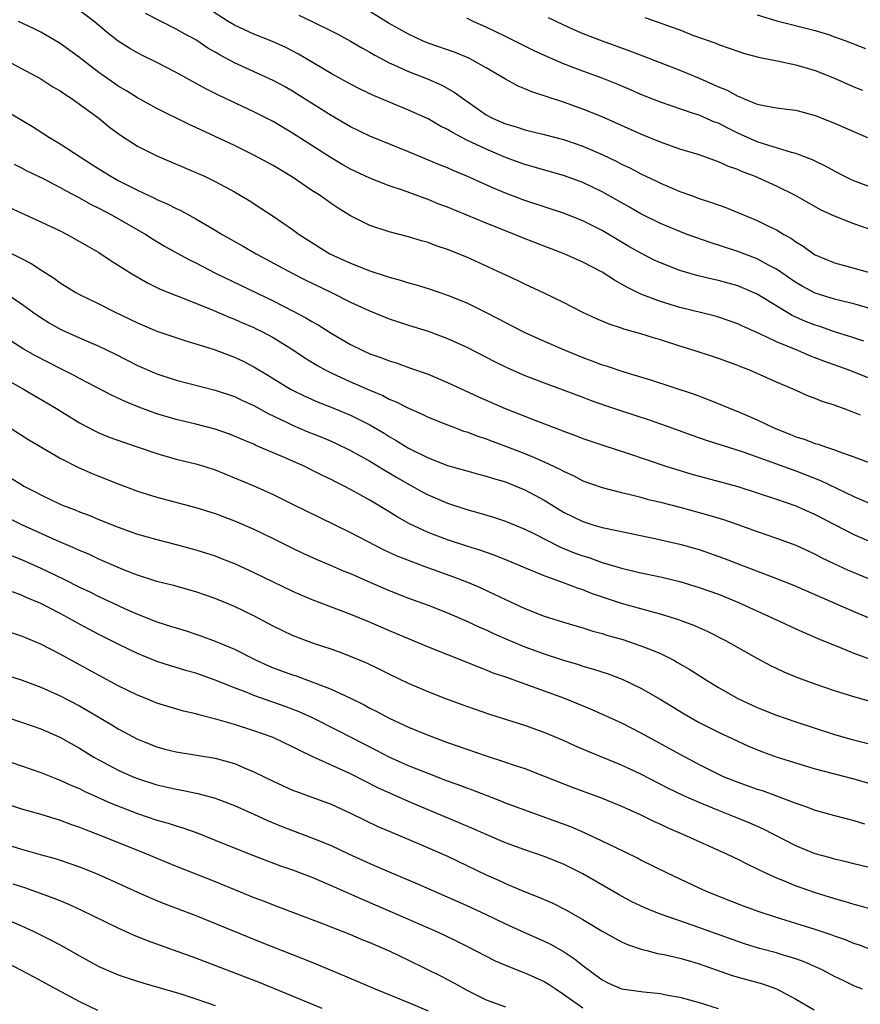
# Model space of a CAD drawing. Units: inches. Extents: x 2565000 to 2568000, y 1551000 to 1554000.
# Drawn here: x 2566005 to 2566092, y 1551305 to 1551407 of the extents above; entities that cross this region are included whole.
import ezdxf

# ---------------------------------------------------------------- set-up
doc = ezdxf.new("R2010")
doc.units = ezdxf.units.IN
doc.header["$MEASUREMENT"] = 0
doc.layers.add('LD25651551_2ft', color=253, linetype='Continuous')

msp = doc.modelspace()

# ---------------------------------------------------------------- linework, layer by layer
at = {"layer": 'LD25651551_2ft'}
for points, elevation in [([(2566096.57, 1551368.57), (2566090.39, 1551371), (2566087.89, 1551371.89), (2566086.45, 1551372.45), (2566085.22, 1551373), (2566083, 1551373.91), (2566081.29, 1551374.71), (2566079.5, 1551375.5), (2566079, 1551375.75), (2566077, 1551376.45), (2566076.57, 1551376.57), (2566073, 1551377.43), (2566071, 1551378.05), (2566069, 1551378.83), (2566067.54, 1551379.54), (2566067, 1551379.87), (2566066.26, 1551380.26), (2566065, 1551381.08), (2566063, 1551382.13), (2566061.06, 1551383), (2566058.12, 1551384.12), (2566056.68, 1551384.68), (2566055.92, 1551385), (2566055, 1551385.35), (2566053, 1551386.15), (2566049, 1551387.81), (2566048.13, 1551388.13), (2566047, 1551388.59), (2566046.69, 1551388.69), (2566044.48, 1551389.52), (2566043, 1551390.03), (2566041, 1551390.8), (2566039, 1551391.74), (2566038.19, 1551392.19), (2566037, 1551392.9), (2566033, 1551395.47), (2566031, 1551396.65), (2566029, 1551397.67), (2566025.37, 1551399.37), (2566024.04, 1551400.04), (2566021, 1551401.74), (2566019, 1551402.76), (2566017.49, 1551403.49), (2566017, 1551403.75), (2566016.21, 1551404.21), (2566015, 1551404.96), (2566013.86, 1551405.86), (2566012.51, 1551407), (2566011, 1551408.14)], 8066), ([(2566092.03, 1551373.97), (2566091, 1551374.32), (2566089.09, 1551374.91), (2566087.47, 1551375.47), (2566087, 1551375.61), (2566086.01, 1551376.01), (2566084.63, 1551376.63), (2566081, 1551378.83), (2566079.49, 1551379.49), (2566079, 1551379.68), (2566077, 1551380.23), (2566076.36, 1551380.36), (2566074.76, 1551380.76), (2566073, 1551381.28), (2566071, 1551382.05), (2566070.35, 1551382.35), (2566069, 1551383.05), (2566067.76, 1551383.76), (2566065, 1551385.39), (2566063, 1551386.4), (2566061, 1551387.2), (2566057, 1551388.5), (2566055, 1551389.25), (2566053.76, 1551389.76), (2566051, 1551391.02), (2566049.59, 1551391.59), (2566049, 1551391.87), (2566048.19, 1551392.19), (2566045, 1551393.54), (2566041, 1551395.15), (2566039, 1551396.12), (2566037, 1551397.27), (2566033.49, 1551399.49), (2566033, 1551399.79), (2566032.23, 1551400.23), (2566031, 1551400.9), (2566027, 1551402.74), (2566025.52, 1551403.52), (2566025, 1551403.83), (2566024.25, 1551404.25), (2566023, 1551405.09), (2566021.77, 1551405.77), (2566021, 1551406.21), (2566017.81, 1551407.81)], 8068), ([(2566093, 1551377.25), (2566091, 1551377.81), (2566089.95, 1551378.05), (2566089, 1551378.29), (2566087, 1551378.91), (2566085.64, 1551379.64), (2566085, 1551380.02), (2566083, 1551381.39), (2566082.17, 1551381.83), (2566081, 1551382.48), (2566079, 1551383.23), (2566076.15, 1551384.15), (2566073.76, 1551385), (2566073, 1551385.28), (2566071, 1551386.11), (2566069, 1551387.13), (2566067.82, 1551387.82), (2566065, 1551389.4), (2566063, 1551390.36), (2566061, 1551391.08), (2566057, 1551392.21), (2566055, 1551392.94), (2566053, 1551393.79), (2566051, 1551394.75), (2566049.52, 1551395.52), (2566049, 1551395.85), (2566048.23, 1551396.23), (2566047, 1551396.95), (2566045, 1551397.85), (2566041.36, 1551399.36), (2566040, 1551400), (2566039, 1551400.51), (2566037, 1551401.61), (2566033.62, 1551403.62), (2566032.3, 1551404.3), (2566030.92, 1551404.92), (2566029, 1551405.68), (2566027, 1551406.6), (2566026.35, 1551407), (2566024.32, 1551408.32)], 8070), ([(2566033.64, 1551407.64), (2566035.03, 1551407), (2566037, 1551406.02), (2566037.67, 1551405.67), (2566039, 1551404.95), (2566040.23, 1551404.23), (2566041, 1551403.82), (2566041.51, 1551403.51), (2566043, 1551402.74), (2566043.47, 1551402.53), (2566045, 1551401.82), (2566047, 1551401.05), (2566048.43, 1551400.43), (2566049.71, 1551399.71), (2566050.65, 1551399), (2566053, 1551397.36), (2566053.67, 1551397), (2566055, 1551396.42), (2566056.1, 1551396.1), (2566057, 1551395.8), (2566059, 1551395.31), (2566061, 1551394.79), (2566063, 1551394.11), (2566065, 1551393.25), (2566066.52, 1551392.52), (2566067, 1551392.27), (2566067.86, 1551391.86), (2566069, 1551391.27), (2566070.54, 1551390.54), (2566071, 1551390.3), (2566072.23, 1551389.77), (2566073, 1551389.44), (2566074.22, 1551389), (2566075, 1551388.72), (2566076.29, 1551388.29), (2566077.76, 1551387.76), (2566079, 1551387.27), (2566081, 1551386.45), (2566082.11, 1551385.89), (2566083, 1551385.46), (2566083.76, 1551385), (2566084.56, 1551384.56), (2566085, 1551384.22), (2566085.77, 1551383.77), (2566086.82, 1551383), (2566087, 1551382.89), (2566089, 1551382.06), (2566090.27, 1551381.73), (2566093, 1551380.97)], 8072), ([(2566093, 1551385.39), (2566091, 1551386.09), (2566089, 1551386.87), (2566087.55, 1551387.55), (2566084.96, 1551389), (2566083, 1551389.97), (2566080.71, 1551391), (2566079.47, 1551391.47), (2566079, 1551391.69), (2566078.03, 1551392.03), (2566077, 1551392.51), (2566075, 1551393.21), (2566073, 1551393.82), (2566071, 1551394.53), (2566069, 1551395.35), (2566065, 1551397.14), (2566063, 1551397.95), (2566061, 1551398.66), (2566057.72, 1551399.72), (2566057, 1551400.05), (2566056.33, 1551400.33), (2566055, 1551401.05), (2566053, 1551402.22), (2566051.61, 1551403), (2566051.2, 1551403.2), (2566049.79, 1551403.79), (2566047, 1551404.76), (2566046.44, 1551405), (2566045, 1551405.67), (2566043, 1551406.8), (2566041, 1551408.04)], 8074), ([(2566081, 1551407.69), (2566083.05, 1551407.05), (2566087, 1551406.07), (2566088.36, 1551405.64), (2566089, 1551405.42), (2566090.16, 1551405), (2566092.19, 1551404.19)], 8082), ([(2566091.69, 1551366.31), (2566091, 1551366.58), (2566089.92, 1551367), (2566089.24, 1551367.24), (2566089, 1551367.34), (2566087.73, 1551367.73), (2566087, 1551368.04), (2566086.29, 1551368.29), (2566084.72, 1551369), (2566083, 1551369.74), (2566081, 1551370.63), (2566080.13, 1551371), (2566079.31, 1551371.31), (2566079, 1551371.44), (2566077, 1551372.18), (2566076.39, 1551372.39), (2566074.48, 1551373), (2566073, 1551373.45), (2566071, 1551374.1), (2566070.3, 1551374.3), (2566069, 1551374.73), (2566067.22, 1551375.22), (2566067, 1551375.32), (2566065.72, 1551375.72), (2566064.32, 1551376.32), (2566063, 1551376.92), (2566061, 1551377.95), (2566059, 1551378.93), (2566057, 1551379.84), (2566056.23, 1551380.23), (2566054.58, 1551381), (2566051, 1551382.63), (2566049, 1551383.44), (2566047.83, 1551383.83), (2566047, 1551384.16), (2566046.34, 1551384.34), (2566045, 1551384.75), (2566043, 1551385.26), (2566041, 1551385.92), (2566039, 1551386.92), (2566037.71, 1551387.71), (2566037, 1551388.18), (2566035.85, 1551389), (2566035, 1551389.55), (2566033, 1551390.91), (2566031, 1551392.11), (2566029, 1551393.2), (2566027, 1551394.18), (2566023, 1551396.05), (2566022.34, 1551396.34), (2566019, 1551397.99), (2566017, 1551399.11), (2566015.84, 1551399.84), (2566015, 1551400.32), (2566014.6, 1551400.6), (2566013, 1551401.72), (2566011.33, 1551403), (2566011, 1551403.27), (2566010.01, 1551404.01), (2566009, 1551404.73), (2566008.83, 1551404.83), (2566007, 1551405.89), (2566006.26, 1551406.26), (2566004.7, 1551407)], 8064), ([(2566093, 1551389.76), (2566091, 1551390.52), (2566090.67, 1551390.67), (2566089.99, 1551391), (2566089, 1551391.52), (2566088.06, 1551392.06), (2566087, 1551392.55), (2566086.71, 1551392.71), (2566085, 1551393.35), (2566084.55, 1551393.45), (2566081.66, 1551394.34), (2566081, 1551394.57), (2566079, 1551395.47), (2566077.96, 1551395.96), (2566077, 1551396.48), (2566076.61, 1551396.61), (2566075, 1551397.3), (2566074.53, 1551397.47), (2566073, 1551397.96), (2566071, 1551398.65), (2566069, 1551399.46), (2566067.93, 1551399.93), (2566066.53, 1551400.53), (2566065, 1551401.13), (2566063, 1551401.86), (2566061, 1551402.62), (2566059.34, 1551403.34), (2566057.97, 1551403.97), (2566055, 1551405.45), (2566053, 1551406.41), (2566051.68, 1551407), (2566051, 1551407.33)], 8076), ([(2566059.41, 1551407.41), (2566061, 1551406.64), (2566062.13, 1551406.13), (2566063, 1551405.77), (2566065, 1551405.01), (2566067.93, 1551403.93), (2566069.38, 1551403.38), (2566073, 1551401.96), (2566075, 1551401.13), (2566077, 1551400.25), (2566077.9, 1551399.9), (2566079, 1551399.27), (2566079.21, 1551399.21), (2566079.67, 1551399), (2566081, 1551398.47), (2566081.69, 1551398.31), (2566083, 1551398.09), (2566084.07, 1551397.93), (2566085, 1551397.82), (2566087, 1551397.27), (2566089, 1551396.49), (2566091.43, 1551395.43), (2566092.4, 1551395)], 8078), ([(2566069.4, 1551407.4), (2566073, 1551406.12), (2566074.44, 1551405.56), (2566076.74, 1551404.74), (2566077, 1551404.62), (2566078.22, 1551404.22), (2566079, 1551403.93), (2566079.7, 1551403.7), (2566081.28, 1551403.28), (2566083.07, 1551402.93), (2566085, 1551402.52), (2566087, 1551401.94), (2566089, 1551401.15), (2566091, 1551400.26), (2566091.89, 1551399.89)], 8080), ([(2566003.39, 1551403), (2566005, 1551402.15), (2566007, 1551401.07), (2566008.26, 1551400.26), (2566009, 1551399.82), (2566009.47, 1551399.47), (2566010.23, 1551399), (2566011, 1551398.46), (2566012.99, 1551397), (2566014.09, 1551396.09), (2566015.25, 1551395.25), (2566017, 1551394.12), (2566019, 1551393.11), (2566023, 1551391.41), (2566023.91, 1551391), (2566025, 1551390.48), (2566027, 1551389.39), (2566028.51, 1551388.51), (2566029.72, 1551387.72), (2566031, 1551386.87), (2566033, 1551385.51), (2566033.7, 1551385), (2566036.86, 1551383), (2566039, 1551382.01), (2566041, 1551381.22), (2566042.69, 1551380.69), (2566043, 1551380.57), (2566044.25, 1551380.25), (2566045, 1551380.01), (2566045.79, 1551379.79), (2566047, 1551379.42), (2566049, 1551378.72), (2566051, 1551377.91), (2566053, 1551376.94), (2566054.28, 1551376.28), (2566055, 1551375.88), (2566055.59, 1551375.59), (2566057, 1551374.85), (2566059, 1551373.96), (2566061.22, 1551373), (2566063, 1551372.28), (2566063.94, 1551371.94), (2566065, 1551371.53), (2566065.41, 1551371.41), (2566067.22, 1551370.78), (2566069.97, 1551369.97), (2566074.5, 1551368.5), (2566075.95, 1551367.95), (2566077.37, 1551367.37), (2566078.23, 1551367), (2566079, 1551366.7), (2566081, 1551365.84), (2566082.72, 1551365), (2566084.36, 1551364.36), (2566085, 1551364.09), (2566085.85, 1551363.85), (2566087, 1551363.4), (2566087.31, 1551363.31), (2566088.17, 1551363), (2566089, 1551362.73), (2566089.45, 1551362.55), (2566091, 1551362.01), (2566092.58, 1551361.42)], 8062), ([(2566003, 1551397.99), (2566006.13, 1551396.13), (2566007.9, 1551395), (2566009, 1551394.36), (2566011.05, 1551393), (2566012.25, 1551392.25), (2566013, 1551391.76), (2566014.22, 1551391), (2566015, 1551390.58), (2566017, 1551389.58), (2566018.75, 1551388.75), (2566019, 1551388.62), (2566020.13, 1551388.13), (2566021, 1551387.66), (2566021.45, 1551387.45), (2566023, 1551386.6), (2566025, 1551385.45), (2566025.74, 1551385), (2566027.83, 1551383.83), (2566029.26, 1551383), (2566032.96, 1551381), (2566034.31, 1551380.31), (2566037.02, 1551379), (2566039, 1551378), (2566040.88, 1551377.12), (2566043, 1551376.26), (2566045, 1551375.61), (2566047, 1551374.99), (2566049, 1551374.25), (2566051, 1551373.34), (2566053, 1551372.32), (2566053.86, 1551371.86), (2566055.2, 1551371.2), (2566057, 1551370.42), (2566059, 1551369.65), (2566063, 1551368.18), (2566063.85, 1551367.85), (2566065.33, 1551367.33), (2566067, 1551366.76), (2566069.83, 1551365.83), (2566072.17, 1551365), (2566074.24, 1551364.24), (2566075.73, 1551363.73), (2566079.45, 1551362.55), (2566082.52, 1551361.48), (2566085, 1551360.56), (2566087.56, 1551359.56), (2566091, 1551357.92), (2566092.91, 1551357.09)], 8060), ([(2566004.25, 1551392.25), (2566005, 1551391.88), (2566005.57, 1551391.57), (2566007.23, 1551390.77), (2566009, 1551389.86), (2566009.54, 1551389.54), (2566011, 1551388.77), (2566012.13, 1551388.13), (2566013, 1551387.7), (2566014.36, 1551387), (2566017.85, 1551385), (2566018.54, 1551384.54), (2566019.79, 1551383.79), (2566021.07, 1551383.07), (2566022.36, 1551382.36), (2566023, 1551382.05), (2566025.04, 1551381), (2566031, 1551378.13), (2566033, 1551377.11), (2566034.38, 1551376.38), (2566035, 1551376), (2566035.65, 1551375.65), (2566037, 1551374.8), (2566039, 1551373.63), (2566040.26, 1551373), (2566041, 1551372.66), (2566042.23, 1551372.23), (2566043, 1551371.92), (2566043.71, 1551371.71), (2566045.19, 1551371.19), (2566047, 1551370.54), (2566049, 1551369.69), (2566052.21, 1551368.21), (2566054.96, 1551367), (2566058.3, 1551365.7), (2566060.77, 1551364.77), (2566061, 1551364.66), (2566062.22, 1551364.22), (2566063, 1551363.91), (2566065.17, 1551363.17), (2566067.6, 1551362.4), (2566071.68, 1551361), (2566072.69, 1551360.69), (2566074.24, 1551360.24), (2566079, 1551358.94), (2566081, 1551358.31), (2566083, 1551357.64), (2566085, 1551356.94), (2566087, 1551356.05), (2566089, 1551355.01), (2566091, 1551354), (2566093, 1551353.13)], 8058), ([(2566003.78, 1551387.78), (2566007, 1551386.31), (2566009, 1551385.36), (2566009.71, 1551385), (2566011, 1551384.28), (2566011.8, 1551383.8), (2566013, 1551383.12), (2566014.27, 1551382.27), (2566015, 1551381.83), (2566016.31, 1551381), (2566018.01, 1551380.01), (2566019.34, 1551379.34), (2566021, 1551378.67), (2566021.52, 1551378.48), (2566024.86, 1551377.14), (2566026.45, 1551376.45), (2566027, 1551376.24), (2566027.85, 1551375.85), (2566029, 1551375.37), (2566029.25, 1551375.25), (2566029.77, 1551375), (2566031, 1551374.35), (2566033, 1551373.12), (2566034.26, 1551372.26), (2566035.5, 1551371.5), (2566036.38, 1551371), (2566037, 1551370.69), (2566039, 1551369.77), (2566041, 1551368.89), (2566042.34, 1551368.34), (2566043, 1551367.99), (2566043.71, 1551367.71), (2566045, 1551367.03), (2566046.41, 1551366.41), (2566047, 1551366.12), (2566049, 1551365.31), (2566049.83, 1551365), (2566050.68, 1551364.68), (2566051, 1551364.59), (2566052.14, 1551364.14), (2566053, 1551363.87), (2566053.63, 1551363.63), (2566055, 1551363.13), (2566057, 1551362.37), (2566058.13, 1551361.87), (2566059, 1551361.51), (2566060.7, 1551360.7), (2566061, 1551360.52), (2566062.05, 1551360.05), (2566063, 1551359.55), (2566065, 1551358.84), (2566067, 1551358.33), (2566067.87, 1551358.13), (2566069, 1551357.83), (2566069.64, 1551357.64), (2566071, 1551357.32), (2566073, 1551356.81), (2566076, 1551356), (2566077.53, 1551355.53), (2566079.02, 1551355.02), (2566081, 1551354.31), (2566083, 1551353.62), (2566085, 1551352.88), (2566087, 1551351.96), (2566087.63, 1551351.63), (2566089, 1551350.97), (2566090.35, 1551350.35), (2566091, 1551350.06), (2566093, 1551349.24)], 8056), ([(2566003.35, 1551383.35), (2566005, 1551382.49), (2566005.99, 1551381.99), (2566007, 1551381.32), (2566008.43, 1551380.43), (2566009, 1551380), (2566010.62, 1551379), (2566011, 1551378.79), (2566013, 1551377.81), (2566014.6, 1551377), (2566017, 1551375.85), (2566019, 1551375), (2566021.99, 1551373.99), (2566023, 1551373.69), (2566024.91, 1551373.09), (2566027, 1551372.3), (2566027.89, 1551371.89), (2566029, 1551371.32), (2566030.46, 1551370.46), (2566032.79, 1551369), (2566033, 1551368.89), (2566034.27, 1551368.27), (2566035.66, 1551367.66), (2566037, 1551367.16), (2566039, 1551366.33), (2566041, 1551365.32), (2566042.46, 1551364.46), (2566043, 1551364.11), (2566043.71, 1551363.71), (2566045, 1551362.91), (2566047, 1551361.92), (2566049, 1551361.13), (2566051, 1551360.56), (2566052.22, 1551360.22), (2566053, 1551360.03), (2566053.77, 1551359.77), (2566055, 1551359.42), (2566056.08, 1551359), (2566057, 1551358.62), (2566059, 1551357.54), (2566061, 1551356.31), (2566063, 1551355.32), (2566064.04, 1551355), (2566065, 1551354.73), (2566065.35, 1551354.65), (2566067, 1551354.31), (2566070.42, 1551353.58), (2566073, 1551352.99), (2566075, 1551352.43), (2566076.07, 1551352.07), (2566077.54, 1551351.54), (2566079.05, 1551350.95), (2566083, 1551349.45), (2566084.76, 1551348.76), (2566091, 1551346.04), (2566094.55, 1551344.55)], 8054), ([(2566003.29, 1551379), (2566005, 1551377.82), (2566006.14, 1551377), (2566007, 1551376.4), (2566007.86, 1551375.86), (2566009, 1551375.2), (2566011, 1551374.3), (2566013, 1551373.44), (2566014.64, 1551372.64), (2566017, 1551371.46), (2566019, 1551370.58), (2566021, 1551369.92), (2566025, 1551368.9), (2566027, 1551368.25), (2566027.84, 1551367.84), (2566029, 1551367.33), (2566030.49, 1551366.49), (2566032.44, 1551365.56), (2566033, 1551365.28), (2566034.6, 1551364.6), (2566036.04, 1551364.04), (2566037, 1551363.63), (2566037.44, 1551363.44), (2566039, 1551362.68), (2566041, 1551361.56), (2566042.59, 1551360.59), (2566043, 1551360.37), (2566043.85, 1551359.85), (2566046.41, 1551358.41), (2566047, 1551358.09), (2566049, 1551357.22), (2566051, 1551356.57), (2566052.24, 1551356.24), (2566053.78, 1551355.78), (2566055, 1551355.37), (2566057, 1551354.54), (2566057.92, 1551354.08), (2566060.67, 1551352.67), (2566062.1, 1551352.1), (2566063, 1551351.77), (2566063.6, 1551351.6), (2566065, 1551351.11), (2566067, 1551350.51), (2566069, 1551350.03), (2566071, 1551349.62), (2566073, 1551349.15), (2566075, 1551348.53), (2566077, 1551347.81), (2566079.01, 1551347), (2566083.39, 1551345), (2566085, 1551344.24), (2566085.85, 1551343.85), (2566087.26, 1551343.26), (2566089.74, 1551342.26), (2566091, 1551341.73), (2566094.45, 1551340.45)], 8052), ([(2566094.27, 1551336.27), (2566091, 1551337.22), (2566089, 1551337.85), (2566087, 1551338.54), (2566085.19, 1551339.19), (2566083.78, 1551339.78), (2566082.43, 1551340.43), (2566081, 1551341.19), (2566077.78, 1551343), (2566075.93, 1551343.93), (2566075, 1551344.34), (2566074.55, 1551344.55), (2566073.36, 1551345), (2566073, 1551345.13), (2566071, 1551345.77), (2566069.98, 1551346.02), (2566067, 1551346.85), (2566063.9, 1551347.9), (2566063, 1551348.26), (2566062.44, 1551348.44), (2566061, 1551349), (2566059, 1551349.71), (2566057.77, 1551350.23), (2566057, 1551350.53), (2566055.28, 1551351.28), (2566053.85, 1551351.85), (2566052.37, 1551352.37), (2566051, 1551352.79), (2566049, 1551353.45), (2566047, 1551354.2), (2566045.09, 1551355.09), (2566043.81, 1551355.81), (2566043, 1551356.33), (2566041, 1551357.53), (2566039, 1551358.65), (2566038.33, 1551359), (2566037.44, 1551359.44), (2566037, 1551359.68), (2566036.1, 1551360.1), (2566035, 1551360.65), (2566034.27, 1551361), (2566032, 1551362), (2566029.2, 1551363.2), (2566029, 1551363.31), (2566027.8, 1551363.8), (2566027, 1551364.16), (2566026.39, 1551364.39), (2566025, 1551364.86), (2566023, 1551365.39), (2566021, 1551365.87), (2566019, 1551366.45), (2566017.13, 1551367.13), (2566015.72, 1551367.72), (2566014.36, 1551368.36), (2566011, 1551370.12), (2566010.43, 1551370.43), (2566009, 1551371.15), (2566006.46, 1551372.46), (2566005.19, 1551373.19), (2566002.3, 1551375)], 8050), ([(2566003, 1551370.26), (2566005.23, 1551369), (2566008.62, 1551367), (2566011, 1551365.54), (2566012.66, 1551364.66), (2566013, 1551364.51), (2566014.06, 1551364.06), (2566015.53, 1551363.53), (2566019, 1551362.36), (2566021, 1551361.79), (2566023, 1551361.28), (2566023.94, 1551361), (2566025, 1551360.66), (2566027, 1551359.86), (2566029.01, 1551359.01), (2566031, 1551358.11), (2566033, 1551357.14), (2566035.77, 1551355.77), (2566039, 1551354.21), (2566042.42, 1551352.42), (2566043.78, 1551351.78), (2566045.22, 1551351.22), (2566046.68, 1551350.68), (2566049.62, 1551349.62), (2566051.24, 1551349), (2566052.47, 1551348.47), (2566053.84, 1551347.84), (2566055, 1551347.26), (2566057, 1551346.33), (2566059, 1551345.56), (2566061, 1551344.92), (2566063, 1551344.33), (2566064.01, 1551344.01), (2566065, 1551343.75), (2566065.57, 1551343.57), (2566067.13, 1551343.13), (2566069, 1551342.5), (2566070.09, 1551342.09), (2566071, 1551341.68), (2566072.38, 1551341), (2566072.78, 1551340.78), (2566074.04, 1551340.04), (2566075.66, 1551339), (2566077, 1551338.19), (2566079, 1551337.05), (2566081, 1551336.13), (2566083, 1551335.33), (2566085, 1551334.64), (2566089, 1551333.33), (2566090.82, 1551332.82), (2566094.02, 1551332.02)], 8048), ([(2566003.83, 1551365), (2566005.78, 1551363.78), (2566009, 1551361.87), (2566010.9, 1551360.9), (2566012.3, 1551360.3), (2566013, 1551360.02), (2566015, 1551359.24), (2566017, 1551358.48), (2566019, 1551357.85), (2566023, 1551356.79), (2566025, 1551356.16), (2566027, 1551355.41), (2566029, 1551354.55), (2566031, 1551353.59), (2566033, 1551352.57), (2566034.06, 1551352.06), (2566035.44, 1551351.44), (2566037, 1551350.8), (2566038.25, 1551350.25), (2566039, 1551349.95), (2566041, 1551349.06), (2566043, 1551348.2), (2566045, 1551347.42), (2566047, 1551346.68), (2566049, 1551345.9), (2566051, 1551345.05), (2566052.39, 1551344.39), (2566053, 1551344.14), (2566053.77, 1551343.77), (2566055.53, 1551343), (2566057, 1551342.39), (2566059, 1551341.66), (2566061, 1551341), (2566062.55, 1551340.55), (2566063, 1551340.4), (2566064.09, 1551340.09), (2566065.6, 1551339.6), (2566067.05, 1551339.05), (2566069, 1551338.12), (2566070.97, 1551336.97), (2566073.45, 1551335.45), (2566075, 1551334.58), (2566077, 1551333.57), (2566079, 1551332.63), (2566080.12, 1551332.12), (2566081.54, 1551331.54), (2566083.07, 1551331), (2566087, 1551329.79), (2566089, 1551329.25), (2566091, 1551328.74), (2566093, 1551328.17)], 8046), ([(2566003.86, 1551359.86), (2566005, 1551359.15), (2566005.26, 1551359), (2566006.41, 1551358.41), (2566007, 1551358.09), (2566009, 1551357.14), (2566009.32, 1551357), (2566010.54, 1551356.54), (2566011, 1551356.34), (2566011.97, 1551355.97), (2566013, 1551355.54), (2566015, 1551354.74), (2566017, 1551354.04), (2566019, 1551353.47), (2566021, 1551352.96), (2566023, 1551352.41), (2566025, 1551351.77), (2566025.56, 1551351.56), (2566027, 1551350.99), (2566029, 1551350.08), (2566033, 1551348.12), (2566033.78, 1551347.78), (2566035, 1551347.27), (2566039, 1551345.75), (2566040.86, 1551345), (2566043, 1551344.08), (2566047, 1551342.4), (2566051, 1551340.8), (2566052.27, 1551340.27), (2566053, 1551340.01), (2566053.71, 1551339.71), (2566055, 1551339.27), (2566061, 1551337.1), (2566062.5, 1551336.5), (2566063.91, 1551335.91), (2566067, 1551334.52), (2566069, 1551333.51), (2566073, 1551331.28), (2566075, 1551330.22), (2566077, 1551329.23), (2566077.5, 1551329), (2566079, 1551328.4), (2566081, 1551327.69), (2566081.53, 1551327.53), (2566083, 1551327), (2566085, 1551326.24), (2566085.93, 1551325.93), (2566087, 1551325.51), (2566089, 1551324.95), (2566091, 1551324.43), (2566092.1, 1551324.1)], 8044), ([(2566095, 1551318.99), (2566091, 1551319.96), (2566090.18, 1551320.18), (2566089, 1551320.45), (2566088.58, 1551320.58), (2566087, 1551321.01), (2566085, 1551321.83), (2566081.58, 1551323.58), (2566080.19, 1551324.19), (2566078.22, 1551325), (2566077, 1551325.47), (2566075, 1551326.29), (2566073.44, 1551327), (2566071.79, 1551327.79), (2566069, 1551329.22), (2566067, 1551330.16), (2566063.56, 1551331.56), (2566062.17, 1551332.17), (2566061, 1551332.7), (2566059, 1551333.54), (2566057, 1551334.24), (2566053.4, 1551335.4), (2566051, 1551336.22), (2566048.84, 1551337), (2566047, 1551337.74), (2566045, 1551338.61), (2566043, 1551339.55), (2566042.04, 1551340.04), (2566040.68, 1551340.68), (2566039, 1551341.4), (2566037.84, 1551341.84), (2566037, 1551342.15), (2566035.29, 1551342.71), (2566034.46, 1551343), (2566033, 1551343.56), (2566031, 1551344.51), (2566029, 1551345.58), (2566027, 1551346.56), (2566025.27, 1551347.27), (2566025, 1551347.38), (2566023, 1551348.06), (2566020.71, 1551348.71), (2566019, 1551349.15), (2566017, 1551349.79), (2566015.73, 1551350.27), (2566015, 1551350.57), (2566013.32, 1551351.32), (2566013, 1551351.45), (2566011.95, 1551351.95), (2566011, 1551352.34), (2566010.55, 1551352.55), (2566008.63, 1551353.37), (2566005.05, 1551355), (2566003.68, 1551355.68)], 8042), ([(2566003.87, 1551351.87), (2566005, 1551351.41), (2566007, 1551350.51), (2566009.38, 1551349.38), (2566011, 1551348.55), (2566012.05, 1551348.05), (2566013, 1551347.58), (2566015, 1551346.64), (2566015.66, 1551346.34), (2566017, 1551345.75), (2566019, 1551344.98), (2566020.5, 1551344.5), (2566021, 1551344.33), (2566022.02, 1551344.02), (2566023, 1551343.7), (2566023.52, 1551343.52), (2566025, 1551342.98), (2566027, 1551342.13), (2566029.26, 1551341), (2566030.46, 1551340.46), (2566031, 1551340.23), (2566033, 1551339.48), (2566033.37, 1551339.37), (2566035, 1551338.78), (2566035.37, 1551338.63), (2566037, 1551338.01), (2566039, 1551337.08), (2566040.39, 1551336.39), (2566041, 1551336.05), (2566041.71, 1551335.71), (2566043, 1551335), (2566045, 1551334.07), (2566047, 1551333.24), (2566049, 1551332.51), (2566050.13, 1551332.13), (2566051, 1551331.82), (2566053, 1551331.13), (2566055, 1551330.48), (2566055.8, 1551330.2), (2566057, 1551329.8), (2566059, 1551329.03), (2566061.89, 1551327.89), (2566065, 1551326.73), (2566067, 1551325.92), (2566069, 1551325.02), (2566070.35, 1551324.35), (2566071, 1551324.06), (2566071.71, 1551323.71), (2566073.4, 1551323), (2566077.85, 1551321), (2566078.62, 1551320.62), (2566079, 1551320.44), (2566079.95, 1551319.95), (2566081.94, 1551319), (2566083, 1551318.52), (2566083.79, 1551318.21), (2566085, 1551317.7), (2566085.51, 1551317.51), (2566087, 1551317.01), (2566089, 1551316.38), (2566090.08, 1551316.08), (2566091, 1551315.78), (2566091.63, 1551315.63), (2566095, 1551314.66)], 8040), ([(2566093, 1551310.99), (2566091.56, 1551311.56), (2566091, 1551311.74), (2566090.11, 1551312.11), (2566089, 1551312.49), (2566088.63, 1551312.63), (2566087, 1551313.18), (2566083, 1551314.41), (2566081.22, 1551315), (2566079.6, 1551315.6), (2566076.02, 1551317), (2566075, 1551317.46), (2566071.75, 1551319), (2566069, 1551320.35), (2566068.57, 1551320.57), (2566066.36, 1551321.64), (2566065, 1551322.32), (2566063.18, 1551323.18), (2566061.77, 1551323.77), (2566060.31, 1551324.31), (2566057, 1551325.5), (2566055, 1551326.24), (2566054.46, 1551326.46), (2566051.58, 1551327.58), (2566051, 1551327.78), (2566050.12, 1551328.12), (2566049, 1551328.51), (2566047, 1551329.28), (2566045, 1551330.1), (2566043, 1551330.98), (2566041.68, 1551331.68), (2566037.72, 1551333.72), (2566035.06, 1551335.06), (2566033.68, 1551335.68), (2566032.23, 1551336.23), (2566029, 1551337.37), (2566028.37, 1551337.63), (2566027, 1551338.14), (2566025, 1551338.94), (2566023, 1551339.65), (2566021.95, 1551339.95), (2566021, 1551340.25), (2566020.41, 1551340.41), (2566019, 1551340.87), (2566017, 1551341.68), (2566015, 1551342.65), (2566013, 1551343.66), (2566011, 1551344.71), (2566010.5, 1551345), (2566009, 1551345.81), (2566007, 1551346.85), (2566005.49, 1551347.49), (2566005, 1551347.72), (2566004.06, 1551348.06)], 8038), ([(2566091.87, 1551307), (2566091, 1551307.37), (2566089.89, 1551307.89), (2566089, 1551308.32), (2566087.7, 1551309), (2566085.85, 1551309.85), (2566085, 1551310.14), (2566083.38, 1551310.62), (2566083, 1551310.75), (2566081.23, 1551311.23), (2566079.7, 1551311.7), (2566079, 1551311.93), (2566074.4, 1551313.6), (2566071, 1551314.77), (2566070.4, 1551315), (2566069.41, 1551315.41), (2566068.05, 1551316.05), (2566066.75, 1551316.75), (2566063, 1551318.92), (2566061.62, 1551319.62), (2566061, 1551319.91), (2566059, 1551320.72), (2566057, 1551321.41), (2566055, 1551322.12), (2566053, 1551322.98), (2566051.61, 1551323.61), (2566050.21, 1551324.21), (2566047, 1551325.53), (2566045, 1551326.39), (2566041.82, 1551327.82), (2566040.49, 1551328.49), (2566039, 1551329.27), (2566035.05, 1551331.05), (2566033.69, 1551331.69), (2566033, 1551332.06), (2566031, 1551333), (2566029, 1551333.72), (2566027, 1551334.37), (2566025.08, 1551334.92), (2566023.34, 1551335.34), (2566023, 1551335.46), (2566021.75, 1551335.75), (2566019, 1551336.57), (2566017.96, 1551337), (2566017, 1551337.38), (2566015, 1551338.37), (2566010.68, 1551340.68), (2566009, 1551341.61), (2566007, 1551342.66), (2566005.34, 1551343.34), (2566005, 1551343.5), (2566003.86, 1551343.86)], 8036), ([(2566001.94, 1551339.94), (2566005.06, 1551338.94), (2566007, 1551338.23), (2566009, 1551337.33), (2566011, 1551336.28), (2566011.82, 1551335.82), (2566014.33, 1551334.33), (2566015, 1551333.9), (2566017, 1551332.83), (2566019, 1551332.04), (2566019.82, 1551331.82), (2566021, 1551331.53), (2566025, 1551330.89), (2566027, 1551330.33), (2566028.18, 1551329.82), (2566029, 1551329.48), (2566031, 1551328.5), (2566032.02, 1551328.02), (2566033, 1551327.59), (2566033.42, 1551327.42), (2566035, 1551326.85), (2566037, 1551326.11), (2566039, 1551325.2), (2566040.47, 1551324.47), (2566041.82, 1551323.82), (2566043.22, 1551323.22), (2566045.91, 1551322.09), (2566049, 1551320.76), (2566051, 1551319.8), (2566053, 1551318.82), (2566054.27, 1551318.27), (2566055, 1551317.92), (2566056.85, 1551317.15), (2566058.5, 1551316.5), (2566059.89, 1551315.89), (2566061.22, 1551315.22), (2566063, 1551314.21), (2566065, 1551313), (2566066.29, 1551312.29), (2566067, 1551311.9), (2566067.62, 1551311.62), (2566069.11, 1551311.11), (2566069.6, 1551311), (2566070.71, 1551310.71), (2566071.4, 1551310.6), (2566073, 1551310.22), (2566074.1, 1551309.9), (2566075, 1551309.62), (2566078.43, 1551308.43), (2566081.55, 1551307.55), (2566083, 1551307.04), (2566085, 1551305.99), (2566086.89, 1551304.89)], 8034), ([(2566003, 1551335.27), (2566005, 1551334.6), (2566007, 1551333.9), (2566008.96, 1551333.04), (2566011, 1551331.91), (2566012.48, 1551331), (2566013, 1551330.71), (2566015, 1551329.64), (2566016.44, 1551329), (2566017, 1551328.77), (2566019, 1551328.13), (2566019.93, 1551327.93), (2566021, 1551327.68), (2566021.58, 1551327.58), (2566023.22, 1551327.22), (2566025, 1551326.73), (2566027, 1551325.99), (2566029, 1551325.09), (2566030.43, 1551324.43), (2566031.84, 1551323.84), (2566033, 1551323.39), (2566035, 1551322.66), (2566037, 1551321.85), (2566038.79, 1551321), (2566041, 1551319.99), (2566043, 1551319.12), (2566045.91, 1551317.91), (2566051, 1551315.67), (2566053, 1551314.73), (2566055, 1551313.75), (2566056.89, 1551312.89), (2566059, 1551311.96), (2566059.65, 1551311.65), (2566061, 1551310.89), (2566062.14, 1551310.14), (2566063, 1551309.44), (2566065, 1551307.96), (2566065.63, 1551307.63), (2566067, 1551307.05), (2566069.27, 1551306.73), (2566071, 1551306.57), (2566071.56, 1551306.44), (2566073, 1551306.19), (2566075, 1551305.62), (2566076.98, 1551305.02)], 8032), ([(2566003, 1551330.77), (2566007, 1551329.41), (2566008.72, 1551328.72), (2566009, 1551328.62), (2566010.1, 1551328.1), (2566011, 1551327.73), (2566011.48, 1551327.48), (2566014.24, 1551326.24), (2566017, 1551325.15), (2566019, 1551324.49), (2566020.17, 1551324.17), (2566021, 1551323.88), (2566021.68, 1551323.68), (2566023.15, 1551323.15), (2566025, 1551322.42), (2566028.51, 1551321), (2566030.3, 1551320.3), (2566031.76, 1551319.76), (2566033, 1551319.33), (2566035, 1551318.58), (2566037, 1551317.74), (2566040.28, 1551316.28), (2566043.07, 1551315.07), (2566047.81, 1551313), (2566048.63, 1551312.63), (2566049.98, 1551311.98), (2566051, 1551311.47), (2566053.94, 1551309.94), (2566055, 1551309.48), (2566056.78, 1551308.78), (2566057, 1551308.7), (2566059, 1551307.8), (2566059.5, 1551307.5), (2566060.23, 1551307), (2566061, 1551306.51), (2566063, 1551305.09)], 8030), ([(2566003, 1551326.3), (2566005, 1551325.65), (2566007, 1551325.08), (2566009, 1551324.46), (2566010.06, 1551324.06), (2566011, 1551323.75), (2566011.53, 1551323.53), (2566013.03, 1551322.97), (2566017.91, 1551321), (2566019, 1551320.53), (2566021, 1551319.71), (2566025, 1551318.12), (2566029, 1551316.5), (2566030.09, 1551316.09), (2566031, 1551315.72), (2566036.28, 1551313.72), (2566039, 1551312.65), (2566040.15, 1551312.15), (2566041, 1551311.82), (2566043.07, 1551310.93), (2566045, 1551310), (2566048.35, 1551308.35), (2566049.66, 1551307.66), (2566051, 1551306.91), (2566053, 1551305.92), (2566055, 1551305.17)], 8028), ([(2566003, 1551322.08), (2566005, 1551321.47), (2566006.94, 1551320.94), (2566008.5, 1551320.5), (2566009, 1551320.34), (2566011, 1551319.65), (2566012.65, 1551319), (2566014.28, 1551318.28), (2566017, 1551317.02), (2566018.41, 1551316.41), (2566019.83, 1551315.83), (2566023, 1551314.63), (2566029.83, 1551311.83), (2566035, 1551309.79), (2566038.39, 1551308.39), (2566041.62, 1551307), (2566045, 1551305.65), (2566047, 1551304.78)], 8026), ([(2566036.05, 1551305), (2566033, 1551306.3), (2566031.08, 1551307.08), (2566029.65, 1551307.65), (2566023, 1551310.2), (2566018.02, 1551312.02), (2566016.59, 1551312.59), (2566015, 1551313.3), (2566011.18, 1551315.18), (2566009.81, 1551315.81), (2566009, 1551316.13), (2566008.39, 1551316.39), (2566005.46, 1551317.46), (2566004.13, 1551317.87)], 8024), ([(2566003, 1551314.41), (2566005, 1551313.55), (2566006.22, 1551313), (2566008.07, 1551312.07), (2566009.38, 1551311.38), (2566011, 1551310.45), (2566013, 1551309.36), (2566013.25, 1551309.25), (2566015, 1551308.5), (2566016.12, 1551308.12), (2566017.63, 1551307.63), (2566021.48, 1551306.52), (2566023, 1551306.03), (2566025, 1551305.32)], 8022), ([(2566003, 1551310), (2566006.28, 1551308.28), (2566008.61, 1551307), (2566011, 1551305.73), (2566012.85, 1551304.85)], 8020)]:
    msp.add_lwpolyline(points, dxfattribs=dict(at, elevation=elevation))

doc.saveas('drawing.dxf')
